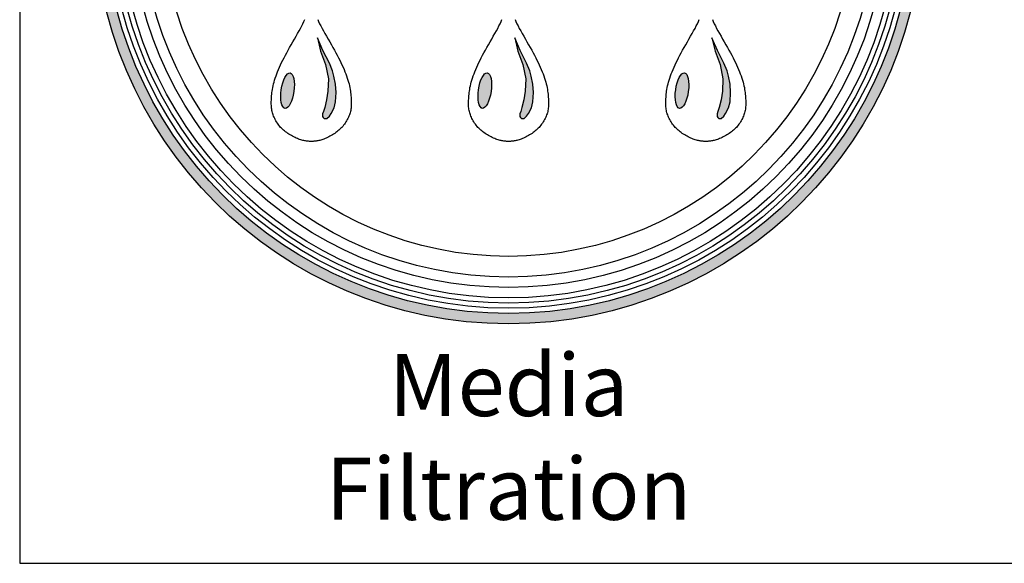
# Model space of a CAD drawing. Units: inches. Extents: x -7367 to -6698, y -586 to -125.
# Drawn here: x -7046 to -7001, y -586 to -561 of the extents above; entities that cross this region are included whole.
import ezdxf

# ---------------------------------------------------------------- set-up
doc = ezdxf.new("R2010")
doc.units = ezdxf.units.IN
doc.header["$MEASUREMENT"] = 0
for name, color, linetype in [('LOGO', 40, 'Continuous'), ('O', 87, 'Continuous'), ('TB', 255, 'Continuous')]:
    doc.layers.add(name, color=color, linetype=linetype)
doc.styles.get("Standard").update_dxf_attribs({"font": 'romans.shx'})

# ---------------------------------------------------------------- blocks, each defined once
blk = doc.blocks.new('OC_MR-01')
at = {"layer": 'LOGO'}
h = blk.add_hatch(color=256, dxfattribs=at)
h.dxf.hatch_style = 1
h.paths.add_polyline_path([(-5, 7.62, 1), (5, 7.62, 1)])
h.paths.add_polyline_path([(4.875, 7.62, -1), (-4.875, 7.62, -1)], flags=16)
h.paths.add_polyline_path([(4.812, 7.62, -1), (-4.812, 7.62, -1)], flags=0)
h.paths.add_polyline_path([(4.687, 7.62, -1), (-4.688, 7.62, -1)], flags=0)
h = blk.add_hatch(color=256, dxfattribs=at)
h.dxf.hatch_style = 1
h.paths.add_polyline_path([(-2.105, 5.604), (-2.121, 5.669), (-2.16, 5.763), (-2.237, 5.914), (-2.304, 6.066), (-2.266, 5.906), (-2.206, 5.746), (-2.171, 5.572), (-2.178, 5.424), (-2.194, 5.319), (-2.216, 5.228), (-2.231, 5.179), (-2.241, 5.149), (-2.241, 5.119), (-2.234, 5.107), (-2.221, 5.095), (-2.208, 5.095), (-2.191, 5.095), (-2.16, 5.122), (-2.139, 5.153), (-2.103, 5.224), (-2.085, 5.294), (-2.079, 5.408), (-2.085, 5.51)])
h = blk.add_hatch(color=256, dxfattribs=at)
h.dxf.hatch_style = 1
h.paths.add_polyline_path([(0.273, 5.604), (0.257, 5.669), (0.218, 5.763), (0.141, 5.914), (0.074, 6.066), (0.112, 5.906), (0.172, 5.746), (0.207, 5.572), (0.2, 5.424), (0.184, 5.319), (0.162, 5.228), (0.147, 5.179), (0.137, 5.149), (0.137, 5.119), (0.144, 5.107), (0.157, 5.095), (0.17, 5.095), (0.187, 5.095), (0.218, 5.122), (0.239, 5.153), (0.275, 5.224), (0.293, 5.294), (0.299, 5.408), (0.293, 5.51)])
h = blk.add_hatch(color=256, dxfattribs=at)
h.dxf.hatch_style = 1
h.paths.add_polyline_path([(2.651, 5.604), (2.635, 5.669), (2.596, 5.763), (2.519, 5.914), (2.452, 6.066), (2.49, 5.906), (2.55, 5.746), (2.585, 5.572), (2.578, 5.424), (2.562, 5.319), (2.54, 5.228), (2.525, 5.179), (2.515, 5.149), (2.515, 5.119), (2.522, 5.107), (2.535, 5.095), (2.548, 5.095), (2.565, 5.095), (2.596, 5.122), (2.617, 5.153), (2.653, 5.224), (2.671, 5.294), (2.677, 5.408), (2.671, 5.51)])
h = blk.add_hatch(color=256, dxfattribs=at)
h.dxf.hatch_style = 1
edge = h.paths.add_edge_path()
edge.add_ellipse((-2.664, 5.431), major_axis=(0.03, 0.214), ratio=0.356017, start_angle=0, end_angle=360)
h = blk.add_hatch(color=256, dxfattribs=at)
h.dxf.hatch_style = 1
edge = h.paths.add_edge_path()
edge.add_ellipse((-0.286, 5.431), major_axis=(0.03, 0.214), ratio=0.356017, start_angle=0, end_angle=360)
h = blk.add_hatch(color=256, dxfattribs=at)
h.dxf.hatch_style = 1
edge = h.paths.add_edge_path()
edge.add_ellipse((2.091, 5.431), major_axis=(0.03, 0.214), ratio=0.356017, start_angle=0, end_angle=360)
for points in [[(-2.299, 6.288), (-2.289, 6.263), (-2.277, 6.237), (-2.263, 6.21), (-2.248, 6.181), (-2.231, 6.15), (-2.213, 6.118), (-2.194, 6.085), (-2.175, 6.051), (-2.156, 6.017), (-2.136, 5.984), (-2.117, 5.95), (-2.099, 5.918), (-2.082, 5.887), (-2.066, 5.856), (-2.05, 5.826), (-2.035, 5.796), (-2.021, 5.768), (-2.008, 5.74), (-1.995, 5.712), (-1.983, 5.685), (-1.972, 5.658), (-1.962, 5.632), (-1.952, 5.607), (-1.944, 5.582), (-1.936, 5.558), (-1.929, 5.534), (-1.923, 5.511), (-1.918, 5.489), (-1.913, 5.467), (-1.909, 5.446), (-1.906, 5.426), (-1.904, 5.406), (-1.902, 5.387), (-1.9, 5.368), (-1.899, 5.35), (-1.898, 5.332), (-1.897, 5.315), (-1.896, 5.298), (-1.896, 5.282), (-1.896, 5.266), (-1.897, 5.251), (-1.897, 5.236), (-1.899, 5.221), (-1.901, 5.206), (-1.903, 5.192), (-1.906, 5.178), (-1.91, 5.164), (-1.914, 5.15), (-1.919, 5.137), (-1.924, 5.123), (-1.93, 5.109), (-1.937, 5.095), (-1.944, 5.081), (-1.952, 5.067), (-1.96, 5.053), (-1.969, 5.039), (-1.978, 5.026), (-1.988, 5.013), (-1.999, 5), (-2.009, 4.988), (-2.02, 4.977), (-2.032, 4.965), (-2.044, 4.955), (-2.056, 4.944), (-2.069, 4.934), (-2.082, 4.925), (-2.095, 4.915), (-2.109, 4.906), (-2.124, 4.897), (-2.138, 4.888), (-2.153, 4.88), (-2.167, 4.872), (-2.182, 4.865), (-2.197, 4.858), (-2.211, 4.852), (-2.225, 4.847), (-2.238, 4.842), (-2.251, 4.837), (-2.264, 4.834), (-2.276, 4.83), (-2.288, 4.828), (-2.299, 4.825), (-2.31, 4.824), (-2.32, 4.822), (-2.329, 4.821), (-2.338, 4.82), (-2.346, 4.82), (-2.355, 4.819), (-2.362, 4.819), (-2.37, 4.819), (-2.378, 4.819), (-2.386, 4.819), (-2.393, 4.819), (-2.401, 4.819), (-2.41, 4.82), (-2.418, 4.82), (-2.427, 4.821), (-2.436, 4.822), (-2.446, 4.824), (-2.457, 4.825), (-2.468, 4.828), (-2.48, 4.83), (-2.492, 4.834), (-2.504, 4.837), (-2.518, 4.842), (-2.531, 4.847), (-2.545, 4.852), (-2.559, 4.858), (-2.574, 4.865), (-2.589, 4.872), (-2.603, 4.88), (-2.618, 4.888), (-2.632, 4.897), (-2.647, 4.906), (-2.661, 4.915), (-2.674, 4.925), (-2.687, 4.934), (-2.7, 4.944), (-2.712, 4.955), (-2.724, 4.965), (-2.735, 4.977), (-2.747, 4.988), (-2.757, 5), (-2.768, 5.013), (-2.777, 5.026), (-2.787, 5.039), (-2.796, 5.053), (-2.804, 5.067), (-2.812, 5.081), (-2.819, 5.095), (-2.826, 5.109), (-2.832, 5.123), (-2.837, 5.137), (-2.842, 5.15), (-2.846, 5.164), (-2.85, 5.178), (-2.853, 5.192), (-2.855, 5.206), (-2.857, 5.221), (-2.858, 5.236), (-2.859, 5.251), (-2.86, 5.266), (-2.86, 5.282), (-2.86, 5.298), (-2.859, 5.315), (-2.858, 5.332), (-2.857, 5.35), (-2.856, 5.368), (-2.854, 5.387), (-2.852, 5.406), (-2.849, 5.426), (-2.846, 5.446), (-2.843, 5.467), (-2.838, 5.489), (-2.833, 5.511), (-2.827, 5.534), (-2.82, 5.558), (-2.812, 5.582), (-2.803, 5.607), (-2.794, 5.632), (-2.784, 5.658), (-2.773, 5.685), (-2.761, 5.712), (-2.748, 5.74), (-2.735, 5.768), (-2.721, 5.796), (-2.706, 5.826), (-2.69, 5.856), (-2.674, 5.887), (-2.657, 5.918), (-2.639, 5.95), (-2.62, 5.984), (-2.6, 6.017), (-2.581, 6.051), (-2.562, 6.085), (-2.543, 6.118), (-2.525, 6.15), (-2.508, 6.181), (-2.493, 6.21), (-2.479, 6.237), (-2.467, 6.263), (-2.457, 6.288)], [(0.079, 6.288), (0.089, 6.263), (0.101, 6.237), (0.115, 6.21), (0.13, 6.181), (0.147, 6.15), (0.165, 6.118), (0.184, 6.085), (0.203, 6.051), (0.222, 6.017), (0.242, 5.984), (0.261, 5.95), (0.279, 5.918), (0.296, 5.887), (0.312, 5.856), (0.328, 5.826), (0.343, 5.796), (0.357, 5.768), (0.37, 5.74), (0.383, 5.712), (0.395, 5.685), (0.406, 5.658), (0.416, 5.632), (0.426, 5.607), (0.434, 5.582), (0.442, 5.558), (0.449, 5.534), (0.455, 5.511), (0.46, 5.489), (0.465, 5.467), (0.468, 5.446), (0.471, 5.426), (0.474, 5.406), (0.476, 5.387), (0.478, 5.368), (0.479, 5.35), (0.48, 5.332), (0.481, 5.315), (0.482, 5.298), (0.482, 5.282), (0.482, 5.266), (0.481, 5.251), (0.481, 5.236), (0.479, 5.221), (0.477, 5.206), (0.475, 5.192), (0.472, 5.178), (0.468, 5.164), (0.464, 5.15), (0.459, 5.137), (0.454, 5.123), (0.448, 5.109), (0.441, 5.095), (0.434, 5.081), (0.426, 5.067), (0.418, 5.053), (0.409, 5.039), (0.399, 5.026), (0.39, 5.013), (0.379, 5), (0.369, 4.988), (0.358, 4.977), (0.346, 4.965), (0.334, 4.955), (0.322, 4.944), (0.309, 4.934), (0.296, 4.925), (0.283, 4.915), (0.269, 4.906), (0.254, 4.897), (0.24, 4.888), (0.225, 4.88), (0.211, 4.872), (0.196, 4.865), (0.181, 4.858), (0.167, 4.852), (0.153, 4.847), (0.14, 4.842), (0.127, 4.837), (0.114, 4.834), (0.102, 4.83), (0.09, 4.828), (0.079, 4.825), (0.068, 4.824), (0.058, 4.822), (0.049, 4.821), (0.04, 4.82), (0.032, 4.82), (0.023, 4.819), (0.015, 4.819), (0.008, 4.819), (0, 4.819), (-0.008, 4.819), (-0.015, 4.819), (-0.023, 4.819), (-0.032, 4.82), (-0.04, 4.82), (-0.049, 4.821), (-0.058, 4.822), (-0.068, 4.824), (-0.079, 4.825), (-0.09, 4.828), (-0.102, 4.83), (-0.114, 4.834), (-0.127, 4.837), (-0.14, 4.842), (-0.153, 4.847), (-0.167, 4.852), (-0.181, 4.858), (-0.196, 4.865), (-0.211, 4.872), (-0.225, 4.88), (-0.24, 4.888), (-0.254, 4.897), (-0.269, 4.906), (-0.283, 4.915), (-0.296, 4.925), (-0.309, 4.934), (-0.322, 4.944), (-0.334, 4.955), (-0.346, 4.965), (-0.358, 4.977), (-0.369, 4.988), (-0.379, 5), (-0.39, 5.013), (-0.399, 5.026), (-0.409, 5.039), (-0.418, 5.053), (-0.426, 5.067), (-0.434, 5.081), (-0.441, 5.095), (-0.448, 5.109), (-0.454, 5.123), (-0.459, 5.137), (-0.464, 5.15), (-0.468, 5.164), (-0.472, 5.178), (-0.475, 5.192), (-0.477, 5.206), (-0.479, 5.221), (-0.481, 5.236), (-0.481, 5.251), (-0.482, 5.266), (-0.482, 5.282), (-0.482, 5.298), (-0.481, 5.315), (-0.48, 5.332), (-0.479, 5.35), (-0.478, 5.368), (-0.476, 5.387), (-0.474, 5.406), (-0.471, 5.426), (-0.468, 5.446), (-0.465, 5.467), (-0.46, 5.489), (-0.455, 5.511), (-0.449, 5.534), (-0.442, 5.558), (-0.434, 5.582), (-0.426, 5.607), (-0.416, 5.632), (-0.406, 5.658), (-0.395, 5.685), (-0.383, 5.712), (-0.37, 5.74), (-0.357, 5.768), (-0.343, 5.796), (-0.328, 5.826), (-0.312, 5.856), (-0.296, 5.887), (-0.279, 5.918), (-0.261, 5.95), (-0.242, 5.984), (-0.222, 6.017), (-0.203, 6.051), (-0.184, 6.085), (-0.165, 6.118), (-0.147, 6.15), (-0.13, 6.181), (-0.115, 6.21), (-0.101, 6.237), (-0.089, 6.263), (-0.079, 6.288)], [(2.457, 6.288), (2.467, 6.263), (2.479, 6.237), (2.493, 6.21), (2.508, 6.181), (2.525, 6.15), (2.543, 6.118), (2.562, 6.085), (2.581, 6.051), (2.6, 6.017), (2.62, 5.984), (2.639, 5.95), (2.657, 5.918), (2.674, 5.887), (2.69, 5.856), (2.706, 5.826), (2.721, 5.796), (2.735, 5.768), (2.748, 5.74), (2.761, 5.712), (2.773, 5.685), (2.784, 5.658), (2.794, 5.632), (2.803, 5.607), (2.812, 5.582), (2.82, 5.558), (2.827, 5.534), (2.833, 5.511), (2.838, 5.489), (2.843, 5.467), (2.846, 5.446), (2.849, 5.426), (2.852, 5.406), (2.854, 5.387), (2.856, 5.368), (2.857, 5.35), (2.858, 5.332), (2.859, 5.315), (2.86, 5.298), (2.86, 5.282), (2.86, 5.266), (2.859, 5.251), (2.858, 5.236), (2.857, 5.221), (2.855, 5.206), (2.853, 5.192), (2.85, 5.178), (2.846, 5.164), (2.842, 5.15), (2.837, 5.137), (2.832, 5.123), (2.826, 5.109), (2.819, 5.095), (2.812, 5.081), (2.804, 5.067), (2.796, 5.053), (2.787, 5.039), (2.777, 5.026), (2.768, 5.013), (2.757, 5), (2.747, 4.988), (2.735, 4.977), (2.724, 4.965), (2.712, 4.955), (2.7, 4.944), (2.687, 4.934), (2.674, 4.925), (2.661, 4.915), (2.647, 4.906), (2.632, 4.897), (2.618, 4.888), (2.603, 4.88), (2.589, 4.872), (2.574, 4.865), (2.559, 4.858), (2.545, 4.852), (2.531, 4.847), (2.518, 4.842), (2.504, 4.837), (2.492, 4.834), (2.48, 4.83), (2.468, 4.828), (2.457, 4.825), (2.446, 4.824), (2.436, 4.822), (2.427, 4.821), (2.418, 4.82), (2.41, 4.82), (2.401, 4.819), (2.393, 4.819), (2.386, 4.819), (2.378, 4.819), (2.37, 4.819), (2.362, 4.819), (2.355, 4.819), (2.346, 4.82), (2.338, 4.82), (2.329, 4.821), (2.32, 4.822), (2.31, 4.824), (2.299, 4.825), (2.288, 4.828), (2.276, 4.83), (2.264, 4.834), (2.251, 4.837), (2.238, 4.842), (2.225, 4.847), (2.211, 4.852), (2.197, 4.858), (2.182, 4.865), (2.167, 4.872), (2.153, 4.88), (2.138, 4.888), (2.124, 4.897), (2.109, 4.906), (2.095, 4.915), (2.082, 4.925), (2.069, 4.934), (2.056, 4.944), (2.044, 4.955), (2.032, 4.965), (2.02, 4.977), (2.009, 4.988), (1.999, 5), (1.988, 5.013), (1.978, 5.026), (1.969, 5.039), (1.96, 5.053), (1.952, 5.067), (1.944, 5.081), (1.937, 5.095), (1.93, 5.109), (1.924, 5.123), (1.919, 5.137), (1.914, 5.15), (1.91, 5.164), (1.906, 5.178), (1.903, 5.192), (1.901, 5.206), (1.899, 5.221), (1.897, 5.236), (1.897, 5.251), (1.896, 5.266), (1.896, 5.282), (1.896, 5.298), (1.897, 5.315), (1.898, 5.332), (1.899, 5.35), (1.9, 5.368), (1.902, 5.387), (1.904, 5.406), (1.906, 5.426), (1.909, 5.446), (1.913, 5.467), (1.918, 5.489), (1.923, 5.511), (1.929, 5.534), (1.936, 5.558), (1.944, 5.582), (1.952, 5.607), (1.962, 5.632), (1.972, 5.658), (1.983, 5.685), (1.995, 5.712), (2.008, 5.74), (2.021, 5.768), (2.035, 5.796), (2.05, 5.826), (2.066, 5.856), (2.082, 5.887), (2.099, 5.918), (2.117, 5.95), (2.136, 5.984), (2.156, 6.017), (2.175, 6.051), (2.194, 6.085), (2.213, 6.118), (2.231, 6.15), (2.248, 6.181), (2.263, 6.21), (2.277, 6.237), (2.289, 6.263), (2.299, 6.288)]]:
    blk.add_lwpolyline(points, dxfattribs=at)
for points in [[(-2.085, 5.51), (-2.105, 5.604), (-2.121, 5.669), (-2.16, 5.763), (-2.237, 5.914), (-2.304, 6.066), (-2.266, 5.906), (-2.206, 5.746), (-2.171, 5.572), (-2.178, 5.424), (-2.194, 5.319), (-2.216, 5.228), (-2.231, 5.179), (-2.241, 5.149), (-2.241, 5.119), (-2.234, 5.107), (-2.221, 5.095), (-2.208, 5.095), (-2.191, 5.095), (-2.16, 5.122), (-2.139, 5.153), (-2.103, 5.224), (-2.085, 5.294), (-2.079, 5.408)], [(0.293, 5.51), (0.273, 5.604), (0.257, 5.669), (0.218, 5.763), (0.141, 5.914), (0.074, 6.066), (0.112, 5.906), (0.172, 5.746), (0.207, 5.572), (0.2, 5.424), (0.184, 5.319), (0.162, 5.228), (0.147, 5.179), (0.137, 5.149), (0.137, 5.119), (0.144, 5.107), (0.157, 5.095), (0.17, 5.095), (0.187, 5.095), (0.218, 5.122), (0.239, 5.153), (0.275, 5.224), (0.293, 5.294), (0.299, 5.408)], [(2.671, 5.51), (2.651, 5.604), (2.635, 5.669), (2.596, 5.763), (2.519, 5.914), (2.452, 6.066), (2.49, 5.906), (2.55, 5.746), (2.585, 5.572), (2.578, 5.424), (2.562, 5.319), (2.54, 5.228), (2.525, 5.179), (2.515, 5.149), (2.515, 5.119), (2.522, 5.107), (2.535, 5.095), (2.548, 5.095), (2.565, 5.095), (2.596, 5.122), (2.617, 5.153), (2.653, 5.224), (2.671, 5.294), (2.677, 5.408)]]:
    blk.add_lwpolyline(points, close=True, dxfattribs=at)
for radius in [5, 4.875]:
    blk.add_circle((0, 7.62), radius, dxfattribs=at)
at = {"layer": 'LOGO', "color": 195}
for radius in [4.812, 4.687, 4.437, 4.187]:
    blk.add_circle((0, 7.62), radius, dxfattribs=at)
at = {"layer": 'LOGO', "color": 30}
for radius in [4.75, 4.562]:
    blk.add_circle((0, 7.62), radius, dxfattribs=at)
at = {"layer": 'LOGO'}
for centre in [(-2.664, 5.431), (-0.286, 5.431), (2.091, 5.431)]:
    blk.add_ellipse(centre, major_axis=(0.03, 0.214), ratio=0.356017, start_param=-1.570796, end_param=4.712389, dxfattribs=at)
at = {"layer": 'LOGO', "insert": (0, 2.258), "char_height": 0.75, "width": 7.1829, "attachment_point": 2}
blk.add_mtext('\\pt7.5;{\\fArial|b0|i0|c0|p34;Media\\PFiltration}', dxfattribs=at)

msp = doc.modelspace()

# ---------------------------------------------------------------- linework, layer by layer
at = {"layer": 'TB'}
msp.add_line((-7046.347, -586.035), (-6697.597, -586.035), dxfattribs=at)
msp.add_lwpolyline([(-6697.597, -586.035), (-6697.597, -124.786), (-7046.347, -124.786), (-7046.347, -586.035)], close=True, dxfattribs=at)

# ---------------------------------------------------------------- block references
at = {"layer": 'O', "xscale": 3.824999999996176, "yscale": 3.824999999996176, "zscale": 3.824999999996176}
msp.add_blockref('OC_MR-01', (-7023.806, -585.015), dxfattribs=at)

doc.saveas('drawing.dxf')
